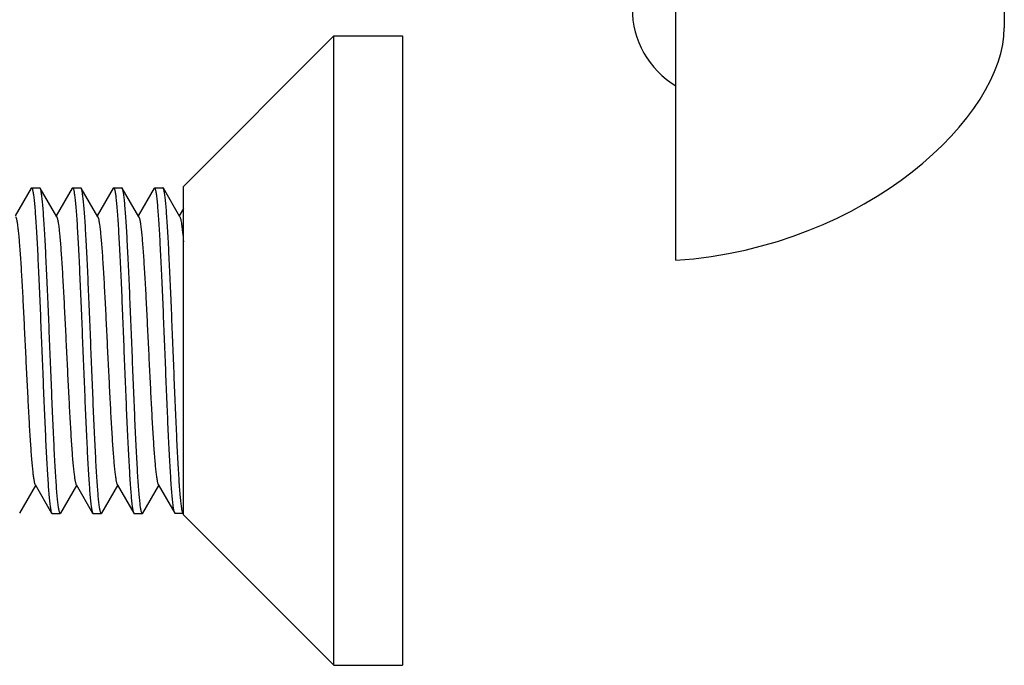
# Model space of a CAD drawing. Extents: x 0 to 1186, y 0 to 805.
# Drawn here: x 130 to 148, y 265 to 277 of the extents above; entities that cross this region are included whole.
import ezdxf

# ---------------------------------------------------------------- set-up
doc = ezdxf.new("R2010")
doc.units = 0
doc.header["$MEASUREMENT"] = 0
for name, color, linetype in [('1_外観図', 7, 'CONTINUOUS'), ('2_外観図(拡張付)', 7, 'CONTINUOUS'), ('3_取付金具', 4, 'CONTINUOUS')]:
    doc.layers.add(name, color=color, linetype=linetype)

msp = doc.modelspace()

# ---------------------------------------------------------------- linework, layer by layer
at = {"layer": '1_外観図', "color": 7, "linetype": 'Continuous'}
for p, q in [((142.202, 272.567), (142.202, 558.867)), ((148.202, 554.617), (148.202, 276.817))]:
    msp.add_line(p, q, dxfattribs=at)
msp.add_arc((143.052, 277.167), 1.65, 180, 238.9914, dxfattribs=at)
msp.add_open_spline([(142.202, 272.567), (145.712, 272.813), (148.202, 275.217), (148.202, 276.817)], degree=3, dxfattribs=at)
at = {"layer": '2_外観図(拡張付)', "color": 7, "linetype": 'Continuous'}
for p, q in [((142.202, 272.567), (142.202, 558.867)), ((148.202, 554.617), (148.202, 276.817))]:
    msp.add_line(p, q, dxfattribs=at)
msp.add_arc((143.052, 277.167), 1.65, 180, 238.9914, dxfattribs=at)
msp.add_open_spline([(142.202, 272.567), (145.712, 272.813), (148.202, 275.217), (148.202, 276.817)], degree=3, dxfattribs=at)
at = {"layer": '3_取付金具', "linetype": 'Continuous'}
for p, q in [((133.202, 273.917), (135.952, 276.667)), ((135.952, 276.667), (137.202, 276.667)), ((135.952, 265.167), (135.952, 276.667)), ((137.202, 276.667), (137.202, 265.167)), ((130.418, 273.885), (130.127, 273.381)), ((130.427, 273.892), (130.577, 273.892)), ((130.887, 273.364), (130.585, 273.885)), ((131.168, 273.885), (130.877, 273.381)), ((131.177, 273.892), (131.327, 273.892)), ((131.637, 273.364), (131.335, 273.885)), ((131.918, 273.885), (131.627, 273.381)), ((131.927, 273.892), (132.077, 273.892)), ((132.387, 273.364), (132.085, 273.885)), ((132.668, 273.885), (132.377, 273.381)), ((132.677, 273.892), (132.827, 273.892)), ((133.137, 273.364), (132.835, 273.885)), ((133.202, 267.917), (133.202, 273.917)), ((133.202, 273.511), (133.127, 273.381)), ((130.21, 267.949), (130.502, 268.453)), ((130.492, 268.47), (130.793, 267.949)), ((130.96, 267.949), (131.252, 268.453)), ((131.242, 268.47), (131.543, 267.949)), ((131.71, 267.949), (132.002, 268.453)), ((131.992, 268.47), (132.293, 267.949)), ((132.46, 267.949), (132.752, 268.453)), ((132.742, 268.47), (133.043, 267.949)), ((130.802, 267.942), (130.952, 267.942)), ((131.552, 267.942), (131.702, 267.942)), ((132.302, 267.942), (132.452, 267.942)), ((133.202, 267.942), (133.052, 267.942)), ((133.202, 267.917), (135.952, 265.167)), ((135.952, 265.167), (137.202, 265.167))]:
    msp.add_line(p, q, dxfattribs=at)
for points, knots in [([(130.418, 273.885), (130.419, 273.886), (130.421, 273.889), (130.424, 273.892), (130.427, 273.892)], [0, 0, 0, 0, 0.33647, 1, 1, 1, 1]), ([(130.427, 273.892), (130.429, 273.892), (130.432, 273.889), (130.436, 273.884), (130.44, 273.875), (130.445, 273.859), (130.45, 273.835), (130.456, 273.805), (130.461, 273.768), (130.467, 273.724), (130.475, 273.652), (130.485, 273.548), (130.496, 273.404), (130.508, 273.238), (130.519, 273.05), (130.53, 272.843), (130.542, 272.618), (130.553, 272.377), (130.569, 272.031), (130.588, 271.578), (130.61, 271.019), (130.633, 270.457), (130.655, 269.911), (130.674, 269.477), (130.69, 269.152), (130.701, 268.932), (130.713, 268.73), (130.724, 268.548), (130.735, 268.388), (130.746, 268.251), (130.756, 268.152), (130.764, 268.086), (130.77, 268.045), (130.776, 268.012), (130.781, 267.985), (130.787, 267.965), (130.791, 267.954), (130.793, 267.949)], [0, 0, 0, 0, 0.00112, 0.001984, 0.003097, 0.006121, 0.01024, 0.015462, 0.021785, 0.029199, 0.037691, 0.057831, 0.082033, 0.110077, 0.14171, 0.176643, 0.214556, 0.2551, 0.297905, 0.388703, 0.483619, 0.579171, 0.671852, 0.758263, 0.798114, 0.835234, 0.869283, 0.899949, 0.926952, 0.950048, 0.96903, 0.976926, 0.983736, 0.98945, 0.99406, 0.997569, 1, 1, 1, 1]), ([(130.585, 273.885), (130.584, 273.886), (130.582, 273.889), (130.579, 273.892), (130.577, 273.892)], [0, 0, 0, 0, 0.33647, 1, 1, 1, 1]), ([(130.952, 267.942), (130.949, 267.942), (130.946, 267.945), (130.943, 267.95), (130.939, 267.959), (130.934, 267.975), (130.928, 267.999), (130.922, 268.03), (130.917, 268.067), (130.911, 268.111), (130.903, 268.182), (130.893, 268.286), (130.882, 268.43), (130.871, 268.596), (130.859, 268.784), (130.848, 268.991), (130.837, 269.216), (130.825, 269.457), (130.81, 269.803), (130.791, 270.257), (130.768, 270.815), (130.746, 271.378), (130.723, 271.923), (130.704, 272.358), (130.688, 272.682), (130.677, 272.902), (130.666, 273.105), (130.654, 273.286), (130.643, 273.447), (130.632, 273.583), (130.622, 273.682), (130.614, 273.749), (130.608, 273.789), (130.603, 273.823), (130.597, 273.85), (130.592, 273.87), (130.587, 273.881), (130.585, 273.885)], [0, 0, 0, 0, 0.00112, 0.001984, 0.003097, 0.006121, 0.01024, 0.015462, 0.021785, 0.029199, 0.03769, 0.057831, 0.082033, 0.110077, 0.14171, 0.176643, 0.214555, 0.2551, 0.297904, 0.388702, 0.483619, 0.579171, 0.671853, 0.758263, 0.798115, 0.835235, 0.869283, 0.899949, 0.926952, 0.950048, 0.96903, 0.976926, 0.983736, 0.98945, 0.99406, 0.997569, 1, 1, 1, 1]), ([(131.168, 273.885), (131.169, 273.886), (131.171, 273.889), (131.174, 273.892), (131.177, 273.892)], [0, 0, 0, 0, 0.33647, 1, 1, 1, 1]), ([(131.177, 273.892), (131.179, 273.892), (131.182, 273.889), (131.186, 273.884), (131.19, 273.875), (131.195, 273.859), (131.2, 273.835), (131.206, 273.805), (131.211, 273.768), (131.217, 273.724), (131.225, 273.652), (131.235, 273.548), (131.246, 273.404), (131.258, 273.238), (131.269, 273.05), (131.28, 272.843), (131.292, 272.618), (131.303, 272.377), (131.319, 272.031), (131.338, 271.578), (131.36, 271.019), (131.383, 270.457), (131.405, 269.911), (131.424, 269.477), (131.44, 269.152), (131.451, 268.932), (131.463, 268.73), (131.474, 268.548), (131.485, 268.388), (131.496, 268.251), (131.506, 268.152), (131.514, 268.086), (131.52, 268.045), (131.526, 268.012), (131.531, 267.985), (131.537, 267.965), (131.541, 267.954), (131.543, 267.949)], [0, 0, 0, 0, 0.00112, 0.001984, 0.003097, 0.006121, 0.01024, 0.015462, 0.021785, 0.029199, 0.03769, 0.057831, 0.082033, 0.110077, 0.14171, 0.176643, 0.214555, 0.2551, 0.297904, 0.388703, 0.483619, 0.579172, 0.671853, 0.758263, 0.798114, 0.835234, 0.869283, 0.899949, 0.926952, 0.950048, 0.96903, 0.976926, 0.983736, 0.98945, 0.99406, 0.997569, 1, 1, 1, 1]), ([(131.335, 273.885), (131.334, 273.886), (131.332, 273.889), (131.329, 273.892), (131.327, 273.892)], [0, 0, 0, 0, 0.33647, 1, 1, 1, 1]), ([(131.702, 267.942), (131.699, 267.942), (131.696, 267.945), (131.693, 267.95), (131.689, 267.959), (131.684, 267.975), (131.678, 267.999), (131.672, 268.03), (131.667, 268.067), (131.661, 268.111), (131.653, 268.182), (131.643, 268.286), (131.632, 268.43), (131.621, 268.596), (131.609, 268.784), (131.598, 268.991), (131.587, 269.216), (131.575, 269.457), (131.56, 269.803), (131.541, 270.257), (131.518, 270.815), (131.496, 271.378), (131.473, 271.923), (131.454, 272.358), (131.438, 272.682), (131.427, 272.902), (131.416, 273.105), (131.404, 273.286), (131.393, 273.447), (131.382, 273.583), (131.372, 273.682), (131.364, 273.749), (131.358, 273.789), (131.353, 273.823), (131.347, 273.85), (131.342, 273.87), (131.337, 273.881), (131.335, 273.885)], [0, 0, 0, 0, 0.00112, 0.001984, 0.003097, 0.006121, 0.01024, 0.015462, 0.021785, 0.029199, 0.03769, 0.057831, 0.082033, 0.110077, 0.14171, 0.176643, 0.214555, 0.2551, 0.297905, 0.388703, 0.483619, 0.579171, 0.671852, 0.758263, 0.798114, 0.835234, 0.869283, 0.899949, 0.926952, 0.950048, 0.96903, 0.976926, 0.983736, 0.98945, 0.99406, 0.997569, 1, 1, 1, 1]), ([(131.918, 273.885), (131.919, 273.886), (131.921, 273.889), (131.924, 273.892), (131.927, 273.892)], [0, 0, 0, 0, 0.33647, 1, 1, 1, 1]), ([(131.927, 273.892), (131.929, 273.892), (131.932, 273.889), (131.936, 273.884), (131.94, 273.875), (131.945, 273.859), (131.95, 273.835), (131.956, 273.805), (131.961, 273.768), (131.967, 273.724), (131.975, 273.652), (131.985, 273.548), (131.996, 273.404), (132.008, 273.238), (132.019, 273.05), (132.03, 272.843), (132.042, 272.618), (132.053, 272.377), (132.069, 272.031), (132.088, 271.578), (132.11, 271.019), (132.133, 270.457), (132.155, 269.911), (132.174, 269.477), (132.19, 269.152), (132.201, 268.932), (132.213, 268.73), (132.224, 268.548), (132.235, 268.388), (132.246, 268.251), (132.256, 268.152), (132.264, 268.086), (132.27, 268.045), (132.276, 268.012), (132.281, 267.985), (132.287, 267.965), (132.291, 267.954), (132.293, 267.949)], [0, 0, 0, 0, 0.00112, 0.001984, 0.003097, 0.006121, 0.01024, 0.015462, 0.021785, 0.029199, 0.03769, 0.057831, 0.082033, 0.110077, 0.141711, 0.176643, 0.214556, 0.2551, 0.297905, 0.388703, 0.483619, 0.579171, 0.671852, 0.758263, 0.798115, 0.835235, 0.869283, 0.899949, 0.926952, 0.950048, 0.96903, 0.976926, 0.983736, 0.98945, 0.99406, 0.997569, 1, 1, 1, 1]), ([(132.085, 273.885), (132.084, 273.886), (132.082, 273.889), (132.079, 273.892), (132.077, 273.892)], [0, 0, 0, 0, 0.33647, 1, 1, 1, 1]), ([(132.452, 267.942), (132.449, 267.942), (132.446, 267.945), (132.443, 267.95), (132.439, 267.959), (132.434, 267.975), (132.428, 267.999), (132.422, 268.03), (132.417, 268.067), (132.411, 268.111), (132.403, 268.182), (132.393, 268.286), (132.382, 268.43), (132.371, 268.596), (132.359, 268.784), (132.348, 268.991), (132.337, 269.216), (132.325, 269.457), (132.31, 269.803), (132.291, 270.257), (132.268, 270.815), (132.246, 271.378), (132.223, 271.923), (132.204, 272.358), (132.188, 272.682), (132.177, 272.902), (132.166, 273.105), (132.154, 273.286), (132.143, 273.447), (132.132, 273.583), (132.122, 273.682), (132.114, 273.749), (132.108, 273.789), (132.103, 273.823), (132.097, 273.85), (132.092, 273.87), (132.087, 273.881), (132.085, 273.885)], [0, 0, 0, 0, 0.00112, 0.001984, 0.003097, 0.006121, 0.01024, 0.015462, 0.021785, 0.029199, 0.037691, 0.057832, 0.082033, 0.110077, 0.14171, 0.176643, 0.214556, 0.2551, 0.297905, 0.388703, 0.483619, 0.579172, 0.671853, 0.758263, 0.798115, 0.835235, 0.869283, 0.899949, 0.926952, 0.950048, 0.96903, 0.976926, 0.983736, 0.98945, 0.99406, 0.997569, 1, 1, 1, 1]), ([(132.668, 273.885), (132.669, 273.886), (132.671, 273.889), (132.674, 273.892), (132.677, 273.892)], [0, 0, 0, 0, 0.33647, 1, 1, 1, 1]), ([(133.043, 267.949), (133.041, 267.954), (133.037, 267.965), (133.031, 267.985), (133.026, 268.012), (133.02, 268.045), (133.014, 268.086), (133.006, 268.152), (132.996, 268.251), (132.985, 268.388), (132.974, 268.548), (132.963, 268.73), (132.951, 268.932), (132.94, 269.152), (132.924, 269.477), (132.905, 269.911), (132.883, 270.457), (132.86, 271.019), (132.838, 271.578), (132.819, 272.031), (132.803, 272.377), (132.792, 272.618), (132.78, 272.843), (132.769, 273.05), (132.758, 273.238), (132.746, 273.404), (132.735, 273.548), (132.725, 273.652), (132.717, 273.724), (132.711, 273.768), (132.706, 273.805), (132.7, 273.835), (132.695, 273.859), (132.69, 273.875), (132.686, 273.884), (132.682, 273.889), (132.679, 273.892), (132.677, 273.892)], [0, 0, 0, 0, 0.002431, 0.00594, 0.01055, 0.016263, 0.023073, 0.03097, 0.049952, 0.073047, 0.10005, 0.130716, 0.164764, 0.201884, 0.241735, 0.328146, 0.420827, 0.51638, 0.611296, 0.702095, 0.744899, 0.785444, 0.823356, 0.858289, 0.889922, 0.917967, 0.942168, 0.96231, 0.970801, 0.978215, 0.984538, 0.98976, 0.993879, 0.996903, 0.998016, 0.99888, 1, 1, 1, 1]), ([(132.835, 273.885), (132.834, 273.886), (132.832, 273.889), (132.829, 273.892), (132.827, 273.892)], [0, 0, 0, 0, 0.33647, 1, 1, 1, 1]), ([(133.202, 267.942), (133.199, 267.942), (133.196, 267.945), (133.193, 267.95), (133.189, 267.959), (133.184, 267.975), (133.178, 267.999), (133.172, 268.03), (133.167, 268.067), (133.161, 268.111), (133.153, 268.182), (133.143, 268.286), (133.132, 268.43), (133.121, 268.596), (133.109, 268.784), (133.098, 268.991), (133.087, 269.216), (133.075, 269.457), (133.06, 269.803), (133.041, 270.257), (133.018, 270.815), (132.996, 271.378), (132.973, 271.923), (132.954, 272.358), (132.938, 272.682), (132.927, 272.902), (132.916, 273.105), (132.904, 273.286), (132.893, 273.447), (132.882, 273.583), (132.872, 273.682), (132.864, 273.749), (132.858, 273.789), (132.853, 273.823), (132.847, 273.85), (132.842, 273.87), (132.837, 273.881), (132.835, 273.885)], [0, 0, 0, 0, 0.00112, 0.001984, 0.003097, 0.006121, 0.01024, 0.015462, 0.021785, 0.029199, 0.03769, 0.057831, 0.082032, 0.110077, 0.14171, 0.176643, 0.214556, 0.2551, 0.297905, 0.388703, 0.483619, 0.579171, 0.671853, 0.758263, 0.798114, 0.835234, 0.869283, 0.899949, 0.926952, 0.950047, 0.96903, 0.976926, 0.983736, 0.98945, 0.99406, 0.997569, 1, 1, 1, 1]), ([(130.137, 273.364), (130.139, 273.36), (130.143, 273.35), (130.148, 273.333), (130.154, 273.31), (130.162, 273.27), (130.171, 273.206), (130.182, 273.116), (130.193, 273.006), (130.204, 272.879), (130.215, 272.734), (130.226, 272.574), (130.237, 272.4), (130.252, 272.143), (130.271, 271.799), (130.292, 271.366), (130.314, 270.917), (130.336, 270.469), (130.358, 270.036), (130.376, 269.691), (130.391, 269.435), (130.402, 269.26), (130.413, 269.1), (130.424, 268.956), (130.435, 268.828), (130.446, 268.719), (130.457, 268.628), (130.467, 268.565), (130.474, 268.524), (130.48, 268.502), (130.485, 268.484), (130.489, 268.474), (130.492, 268.47)], [0, 0, 0, 0, 0.00273, 0.006461, 0.011215, 0.016996, 0.031617, 0.050233, 0.072698, 0.098828, 0.128403, 0.161171, 0.196852, 0.23514, 0.318204, 0.407513, 0.499999, 0.592485, 0.681794, 0.764858, 0.803146, 0.838827, 0.871595, 0.90117, 0.927301, 0.949767, 0.968382, 0.983003, 0.988785, 0.993539, 0.99727, 1, 1, 1, 1]), ([(130.887, 273.364), (130.889, 273.36), (130.893, 273.35), (130.898, 273.333), (130.904, 273.31), (130.912, 273.27), (130.921, 273.206), (130.932, 273.116), (130.943, 273.006), (130.954, 272.879), (130.965, 272.734), (130.976, 272.574), (130.987, 272.4), (131.002, 272.143), (131.021, 271.799), (131.042, 271.366), (131.064, 270.917), (131.086, 270.469), (131.108, 270.036), (131.126, 269.691), (131.141, 269.435), (131.152, 269.26), (131.163, 269.1), (131.174, 268.956), (131.185, 268.828), (131.196, 268.719), (131.207, 268.628), (131.217, 268.565), (131.224, 268.524), (131.23, 268.502), (131.235, 268.484), (131.239, 268.474), (131.242, 268.47)], [0, 0, 0, 0, 0.00273, 0.006461, 0.011215, 0.016996, 0.031617, 0.050233, 0.072698, 0.098829, 0.128403, 0.161171, 0.196852, 0.235141, 0.318205, 0.407514, 0.5, 0.592486, 0.681795, 0.764859, 0.803148, 0.838829, 0.871597, 0.901171, 0.927302, 0.949767, 0.968383, 0.983004, 0.988785, 0.993539, 0.99727, 1, 1, 1, 1]), ([(131.637, 273.364), (131.639, 273.36), (131.643, 273.35), (131.648, 273.333), (131.654, 273.31), (131.662, 273.27), (131.671, 273.206), (131.682, 273.116), (131.693, 273.006), (131.704, 272.879), (131.715, 272.734), (131.726, 272.574), (131.737, 272.4), (131.752, 272.143), (131.771, 271.799), (131.792, 271.366), (131.814, 270.917), (131.836, 270.469), (131.858, 270.036), (131.876, 269.691), (131.891, 269.435), (131.902, 269.26), (131.913, 269.1), (131.924, 268.956), (131.935, 268.828), (131.946, 268.719), (131.957, 268.628), (131.967, 268.565), (131.974, 268.524), (131.98, 268.502), (131.985, 268.484), (131.989, 268.474), (131.992, 268.47)], [0, 0, 0, 0, 0.00273, 0.006461, 0.011215, 0.016996, 0.031617, 0.050233, 0.072698, 0.098829, 0.128403, 0.161171, 0.196852, 0.235141, 0.318205, 0.407514, 0.5, 0.592486, 0.681795, 0.764859, 0.803148, 0.838829, 0.871597, 0.901171, 0.927302, 0.949767, 0.968383, 0.983004, 0.988785, 0.993539, 0.99727, 1, 1, 1, 1]), ([(132.387, 273.364), (132.389, 273.36), (132.393, 273.35), (132.398, 273.333), (132.404, 273.31), (132.412, 273.27), (132.421, 273.206), (132.432, 273.116), (132.443, 273.006), (132.454, 272.879), (132.465, 272.734), (132.476, 272.574), (132.487, 272.4), (132.502, 272.143), (132.521, 271.799), (132.542, 271.366), (132.564, 270.917), (132.586, 270.469), (132.608, 270.036), (132.626, 269.691), (132.641, 269.435), (132.652, 269.26), (132.663, 269.1), (132.674, 268.956), (132.685, 268.828), (132.696, 268.719), (132.707, 268.628), (132.717, 268.565), (132.724, 268.524), (132.73, 268.502), (132.735, 268.484), (132.739, 268.474), (132.742, 268.47)], [0, 0, 0, 0, 0.00273, 0.006461, 0.011215, 0.016996, 0.031617, 0.050233, 0.072698, 0.098829, 0.128403, 0.161171, 0.196852, 0.235141, 0.318205, 0.407514, 0.5, 0.592486, 0.681795, 0.764859, 0.803148, 0.838829, 0.871597, 0.901171, 0.927302, 0.949767, 0.968383, 0.983004, 0.988785, 0.993539, 0.99727, 1, 1, 1, 1]), ([(133.137, 273.364), (133.138, 273.361), (133.141, 273.355), (133.147, 273.338), (133.154, 273.31), (133.162, 273.268), (133.17, 273.215), (133.178, 273.152), (133.189, 273.047), (133.197, 272.963), (133.202, 272.904)], [0, 0, 0, 0, 0.020064, 0.045714, 0.114265, 0.206022, 0.320816, 0.458239, 0.617723, 1, 1, 1, 1]), ([(130.793, 267.949), (130.794, 267.948), (130.796, 267.945), (130.799, 267.942), (130.802, 267.942)], [0, 0, 0, 0, 0.33647, 1, 1, 1, 1]), ([(130.96, 267.949), (130.959, 267.948), (130.957, 267.945), (130.954, 267.942), (130.952, 267.942)], [0, 0, 0, 0, 0.33647, 1, 1, 1, 1]), ([(131.543, 267.949), (131.544, 267.948), (131.546, 267.945), (131.549, 267.942), (131.552, 267.942)], [0, 0, 0, 0, 0.33647, 1, 1, 1, 1]), ([(131.71, 267.949), (131.709, 267.948), (131.707, 267.945), (131.704, 267.942), (131.702, 267.942)], [0, 0, 0, 0, 0.33647, 1, 1, 1, 1]), ([(132.293, 267.949), (132.294, 267.948), (132.296, 267.945), (132.299, 267.942), (132.302, 267.942)], [0, 0, 0, 0, 0.33647, 1, 1, 1, 1]), ([(132.46, 267.949), (132.459, 267.948), (132.457, 267.945), (132.454, 267.942), (132.452, 267.942)], [0, 0, 0, 0, 0.33647, 1, 1, 1, 1]), ([(133.052, 267.942), (133.051, 267.942), (133.049, 267.943), (133.046, 267.945), (133.044, 267.948), (133.043, 267.949)], [0, 0, 0, 0, 0.186364, 0.528986, 1, 1, 1, 1])]:
    msp.add_open_spline(points, degree=3, knots=knots, dxfattribs=at)

doc.saveas('drawing.dxf')
